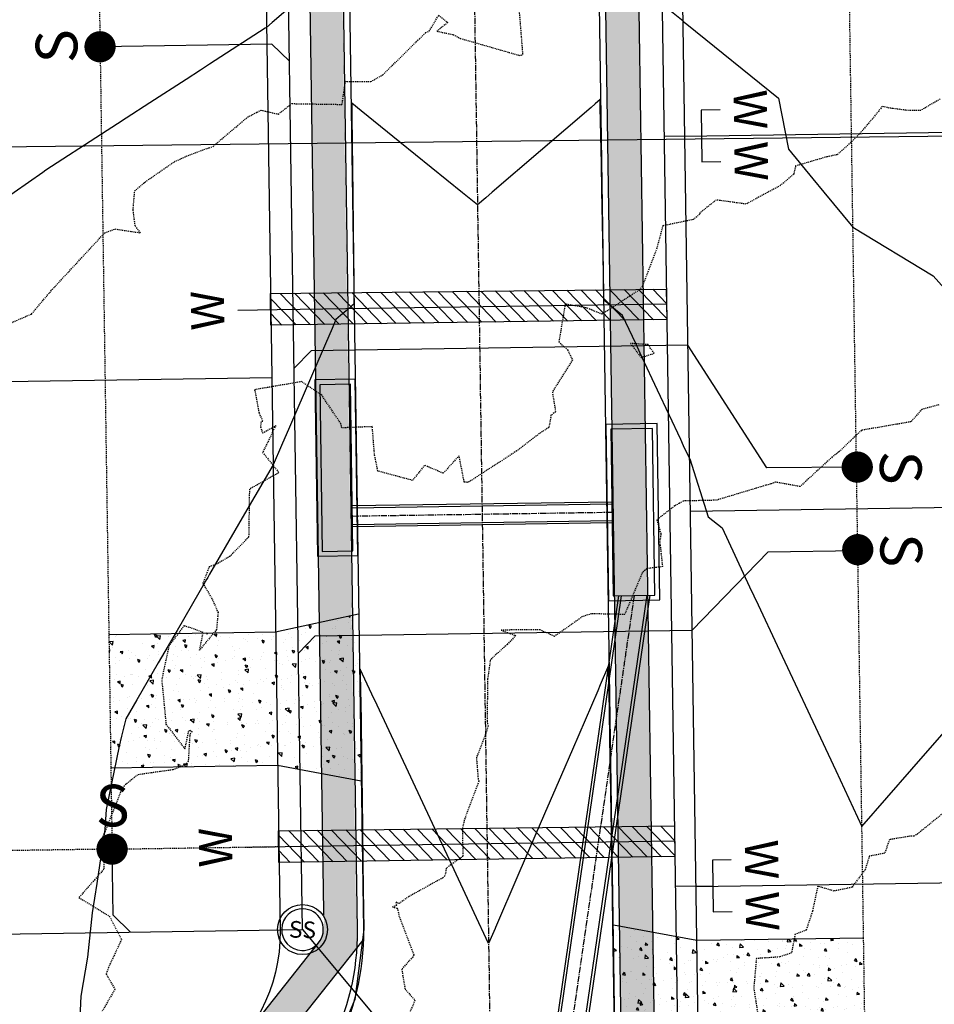
# Model space of a CAD drawing. Units: feet. Extents: x 2153007 to 2154956, y 13885537 to 13890068.
# Drawn here: x 2153786 to 2153895, y 13888192 to 13888311 of the extents above; entities that cross this region are included whole.
import ezdxf
from ezdxf.enums import TextEntityAlignment as Align

# ---------------------------------------------------------------- set-up
doc = ezdxf.new("R2010")
doc.units = ezdxf.units.FT
doc.header["$MEASUREMENT"] = 0
doc.linetypes.add('CENTER2', pattern=[1.125, 0.75, -0.125, 0.125, -0.125])
doc.linetypes.add('HIDDEN2', pattern=[0.1875, 0.125, -0.0625])
for name, color, linetype in [('CE-TOPO-MINR', 39, 'HIDDEN2'), ('CP-ESMT-SSWR-PH2', 2, 'HIDDEN2'), ('CP-PROP-LOT-PH2', 252, 'Continuous'), ('CP-PROP-ROAD-BOC-PH2', 252, 'Continuous'), ('CP-PROP-ROAD-FOC-PH2', 252, 'Continuous'), ('CP-PUE-ESMT-PH2', 252, 'HIDDEN2'), ('CP-ROAD-CNTR-PH2', 1, 'CENTER2'), ('CP-ROAD-CONC-DRWY-HATCH-PH2', 253, 'Continuous'), ('CP-ROAD-CONC-DVWY-PH2', 2, 'Continuous'), ('CP-ROAD-RWY-PH2', 1, 'Continuous'), ('CP-ROAD-SWLK-HTCH-PH2', 252, 'Continuous'), ('CP-ROAD-SWLK-PH2', 252, 'Continuous'), ('CP-SSWR-MHOL', 2, 'Continuous'), ('CP-SSWR-PIPE-PH2', 4, 'Continuous'), ('CP-SSWR-SRVC-PH2', 3, 'Continuous'), ('CP-SSWR-STRC-PH2', 2, 'Continuous'), ('CP-STRM-INLT-PH2-DR-U', 253, 'Continuous'), ('CP-STRM-PIPE-CTR-PH2-DR-U', 1, 'CENTER2'), ('CP-STRM-PIPE-PH2-DR-U', 253, 'Continuous'), ('CP-TOPO-MAJR', 2, 'Continuous'), ('CP-TOPO-MINR', 1, 'Continuous'), ('CP-WATR-8 PIPE-PH2', 4, 'Continuous'), ('CP-WATR-SLV-PH2', 1, 'Continuous'), ('CP-WATR-SRVC-HTCH-PH2', 252, 'Continuous'), ('CP-WATR-SRVC-PH2', 2, 'Continuous'), ('VE-BNDY-LINE', 252, 'Continuous')]:
    doc.layers.add(name, color=color, linetype=linetype)
doc.styles.add('L60', font='Simplex.shx', dxfattribs={"height": 0.06})
doc.styles.add('L80', font='Simplex.shx', dxfattribs={"height": 0.08})
doc.styles.add('SIMPLEX', font='simplex.shx')
pattern_1 = [(49.99999999999999, (0, 0), (7.172601826007535, -0.6275213498259511), [0.75, -8.25]), (355, (0, 0), (-1.38751333613, 7.521921337000118), [0.6, -6.6]), (100.45144446, (0.59771681, -0.05229344), (5.78508846727112, 6.894399909686294), [0.6374019199999998, -7.011421119999999]), (46.18420000000001, (0, 2), (10.67241330671572, -1.655192807930765), [1.125, -12.375]), (96.63563549, (0.88936745, 1.86206693), (9.346619456742284, 9.741186007745505), [0.95610342, -10.5171376]), (351.1841639899999, (0, 2), (9.346619450547731, 9.741186002699902), [0.9, -9.90000001]), (21, (1, 1.5), (5.969070521184617, -4.026188906653388), [0.75, -8.25]), (326.0000000000001, (1, 1.5), (2.433153319215817, 7.25150045046853), [0.6, -6.6]), (71.45144474, (1.49742254, 1.16448426), (8.402223767299711, 3.225311528063538), [0.6374019000000001, -7.01142112]), (37.50000000000001, (0, 0), (0.1215985531729067, 3.328938538313115), [0, -6.52, 0, -6.7, 0, -6.625]), (7.499999999999999, (0, 0), (2.630695374421486, 3.944117118823602), [0, -3.82, 0, -6.37, 0, -2.525]), (327.5, (-2.23, 0), (5.33822436172409, -0.2255487173437976), [0, -2.5, 0, -7.8, 0, -10.35]), (317.5, (-3.23, 0), (5.831861693423862, 1.001049823323177), [0, -3.25, 0, -5.18, 0, -7.35])]

# ---------------------------------------------------------------- blocks, each defined once
blk = doc.blocks.new('*U186')
blk.add_lwpolyline([(6.122019389949771e-16, 2.066413022577763), (2.067232891988536, -6.657209780708257e-16), (22.69999493132367, 4.747352026220275e-15)])
at = {"const_width": 1.874999999999994, "flags": 128}
blk.add_lwpolyline([(23.56963427522102, -0.3501908917505815, 1), (21.83035558742631, 0.3501908917505868, 1)], format="xyb", close=True, dxfattribs=at)
at = {"style": 'SIMPLEX'}
blk.add_text('S', height=4.999999999999999, rotation=270.0113640776992, dxfattribs=at).set_placement((25.41836582685203, 1.897521879051956))
blk = doc.blocks.new('*U441')
for points in [[(6.768038949368009, 3.099999999999965), (4.499999414201181, 3.099999999999964), (4.499999414201174, -3.10000000000003), (6.768038949368016, -3.100000000000035)], [(4.499999414201174, -3.341579974777275e-14), (0, 1.631557288136269e-31)]]:
    blk.add_lwpolyline(points)
at = {"char_height": 4, "attachment_point": 8, "rotation": 270.00000000000006, "style": 'L80'}
for insert, width in [((7.163879417944425, 3.099999999999989), 199.9999999999999), ((7.163879417944433, -3.100000000000012), 3.999999999999999)]:
    blk.add_mtext('W', dxfattribs=dict(at, insert=insert, width=width))
blk = doc.blocks.new('*U442')
for points in [[(6.768038969729968, 3.099999999999965), (4.49999943456314, 3.099999999999964), (4.499999434563133, -3.10000000000003), (6.768038969729975, -3.100000000000035)], [(4.499999434563133, -3.341579972968769e-14), (0, 1.631557288136269e-31)]]:
    blk.add_lwpolyline(points)
at = {"char_height": 4, "attachment_point": 8, "rotation": 270.00000000000006, "style": 'L80'}
for insert, width in [((7.163879438306385, 3.099999999999989), 199.9999999999999), ((7.163879438306392, -3.100000000000012), 3.999999999999999)]:
    blk.add_mtext('W', dxfattribs=dict(at, insert=insert, width=width))
blk = doc.blocks.new('*U196')
blk.add_circle((0, 0), 3)
at = {"layer": 'CP-SSWR-MHOL', "color": 252}
for start, end in [(30.85967548107891, 210.8596754810788), (210.8596754810788, 30.85967548107891)]:
    blk.add_arc((0, 0), 2.50002, start, end, dxfattribs=at)
at = {"style": 'L60'}
blk.add_text('SS', height=2, rotation=300.8596754810789, dxfattribs=at).set_placement((0, 0), align=Align.MIDDLE_CENTER)
blk = doc.blocks.new('*U477')
at = {"const_width": 1.874999999999994, "flags": 128}
blk.add_lwpolyline([(10.87045921915217, -0.3501908917505863, 1), (9.131180531357462, 0.3501908917505818, 1)], format="xyb", close=True, dxfattribs=at)
blk.add_lwpolyline([(0.0008198694107721671, -2.067232891988535), (2.067232891988536, -4.440892098500626e-16), (10.00081987525482, -5.881466473152967e-16)])
at = {"style": 'SIMPLEX'}
blk.add_text('S', height=4.999999999999999, rotation=270.0113640776992, dxfattribs=at).set_placement((12.71919077078318, 1.897521879051956))
blk = doc.blocks.new('*U255')
blk.add_lwpolyline([(22.5, 3.999999999999994), (17.800000668764, 4.000000000000012)])
at = {"insert": (22.89584046857641, 4.000000000000017), "char_height": 4, "width": 3.999999999999999, "attachment_point": 8, "rotation": 270.00000000000006, "style": 'L80'}
blk.add_mtext('W', dxfattribs=at)

msp = doc.modelspace()

# ---------------------------------------------------------------- hatches: boundary and pattern name
at = {"layer": 'CP-ROAD-CONC-DRWY-HATCH-PH2'}
h = msp.add_hatch(dxfattribs=at)
h.set_pattern_fill('AR-CONC', color=256, scale=0.5, angle=90)
h.set_pattern_definition([(140, (2153898.5123365, 13888200.16237476), (0.3137606749129758, 3.586300913003767), [0.375, -4.125]), (85, (2153898.5123365, 13888200.16237476), (-3.760960668500059, -0.6937566680649998), [0.3, -3.3]), (190.45144446, (2153898.538483219, 13888200.46123317), (-3.447199954843147, 2.89254423363556), [0.3187009599999996, -3.505710559999997]), (136.1842, (2153897.5123365, 13888200.16237476), (0.827596403965383, 5.336206653357862), [0.5624999999999994, -6.187499999999996]), (186.63563549, (2153897.581303036, 13888200.60705849), (-4.870593003872752, 4.673309728371142), [0.47805171, -5.258568799999999]), (81.18416398999999, (2153897.5123365, 13888200.16237476), (-4.870593001349951, 4.673309725273866), [0.45, -4.950000005]), (111, (2153897.7623365, 13888200.66237476), (2.013094453326694, 2.984535260592308), [0.375, -4.125]), (56.00000000000002, (2153897.7623365, 13888200.66237476), (-3.625750225234265, 1.216576659607909), [0.3, -3.3]), (161.45144474, (2153897.930094371, 13888200.91108604), (-1.612655764031769, 4.201111883649856), [0.31870095, -3.50571056]), (127.5, (2153898.5123365, 13888200.16237476), (-1.664469269156557, 0.06079927658645345), [0, -3.26, 0, -3.35, 0, -3.3125]), (97.49999999999993, (2153898.5123365, 13888200.16237476), (-1.972058559411801, 1.315347687210743), [0, -1.91, 0, -3.185, 0, -1.2625]), (57.49999999999998, (2153898.5123365, 13888199.04737476), (0.1127743586718989, 2.669112180862045), [0, -1.249999999999999, 0, -3.899999999999998, 0, -5.174999999999995]), (47.49999999999999, (2153898.5123365, 13888198.54737476), (-0.5005249116615884, 2.915930846711931), [0, -1.625, 0, -2.59, 0, -3.675])])
h.paths.add_polyline_path([(2153796.263502727, 13888236.87489801), (2153796.504906004, 13888220.87688161), (2153816.50130666, 13888221.17693954), (2153826.530188264, 13888219.3272007), (2153826.230116179, 13888239.32494949), (2153816.261248993, 13888237.17513857)])
h = msp.add_hatch(dxfattribs=at)
h.set_pattern_fill('AR-CONC', color=256, scale=0.5, angle=270)
h.set_pattern_definition([(320, (2153784.811410853, 13888221.16523262), (-0.3137606749129762, -3.586300913003767), [0.375, -4.125]), (265, (2153784.811410853, 13888221.16523262), (3.760960668500059, 0.6937566680649994), [0.3, -3.3]), (10.45144445999999, (2153784.785264133, 13888220.86637422), (3.447199954843147, -2.89254423363556), [0.3187009599999996, -3.505710559999997]), (316.1842, (2153785.811410853, 13888221.16523262), (-0.8275964039653837, -5.336206653357862), [0.5625, -6.1875]), (6.635635489999989, (2153785.742444317, 13888220.72054889), (4.870593003872751, -4.673309728371143), [0.47805171, -5.258568799999999]), (261.1841639899999, (2153785.811410853, 13888221.16523262), (4.87059300134995, -4.673309725273866), [0.45, -4.950000005]), (290.9999999999999, (2153785.561410853, 13888220.66523262), (-2.013094453326695, -2.984535260592308), [0.375, -4.125]), (236, (2153785.561410853, 13888220.66523262), (3.625750225234265, -1.216576659607909), [0.2999999999999999, -3.299999999999999]), (341.4514447399999, (2153785.393652982, 13888220.41652135), (1.612655764031768, -4.201111883649856), [0.31870095, -3.50571056]), (307.5, (2153784.811410853, 13888221.16523262), (1.664469269156557, -0.06079927658645365), [0, -3.259999999999997, 0, -3.349999999999997, 0, -3.312499999999997]), (277.5, (2153784.811410853, 13888221.16523262), (1.972058559411801, -1.315347687210743), [0, -1.91, 0, -3.185, 0, -1.2625]), (237.5, (2153784.811410853, 13888222.28023262), (-0.1127743586718993, -2.669112180862045), [0, -1.25, 0, -3.899999999999999, 0, -5.174999999999999]), (227.5, (2153784.811410853, 13888222.78023262), (0.5005249116615881, -2.915930846711931), [0, -1.625, 0, -2.59, 0, -3.675])])
h.paths.add_polyline_path([(2153887.060339133, 13888184.45252394), (2153886.820189761, 13888200.45072159), (2153866.822440693, 13888200.15066785), (2153856.793559088, 13888202.00040668), (2153857.093631175, 13888182.00265789), (2153867.062498362, 13888184.15246881)])
at = {"layer": 'CP-ROAD-SWLK-HTCH-PH2'}
h = msp.add_hatch(dxfattribs=at)
h.set_pattern_fill('AR-CONC', color=256)
h.set_pattern_definition(pattern_1)
edge = h.paths.add_edge_path()
edge.add_line((2153979.704101916, 13889008.69268272), (2153869.818310047, 13889007.53903035))
edge.add_arc((2153870.072888255, 13888983.29036668), 24.24999999624741, 90.60150617699453, 180.8596754679637)
edge.add_line((2153845.825617849, 13888982.92652928), (2153858.108225514, 13888164.37488517))
edge.add_line((2153858.108225514, 13888164.37488517), (2153862.187042618, 13888153.49914209))
edge.add_line((2153862.187042618, 13888153.49914209), (2153858.238386045, 13888155.70057755))
edge.add_line((2153858.238386045, 13888155.70057755), (2153858.325009396, 13888149.92772473))
edge.add_line((2153858.325009396, 13888149.92772473), (2153859.752137885, 13888149.13200037))
edge.add_line((2153859.752137885, 13888149.13200037), (2153859.249628506, 13888148.23072089))
edge.add_line((2153859.249628506, 13888148.23072089), (2153870.771169763, 13888128.61555153))
edge.add_line((2153870.771169763, 13888128.61555153), (2153993.940310784, 13888059.94690178))
edge.add_line((2153993.940310784, 13888059.94690178), (2153993.836362775, 13888066.87432516))
edge.add_line((2153993.836362775, 13888066.87432516), (2153878.516617853, 13888131.16681846))
edge.add_line((2153878.516617853, 13888131.16681846), (2153875.795857969, 13888130.39385944))
edge.add_line((2153875.795857969, 13888130.39385944), (2153873.669194544, 13888131.5795063))
edge.add_line((2153873.669194544, 13888131.5795063), (2153864.44558881, 13888147.28249122))
edge.add_line((2153864.44558881, 13888147.28249122), (2153867.056612219, 13888151.96551191))
edge.add_line((2153867.056612219, 13888151.96551191), (2153862.097312161, 13888165.13219443))
edge.add_line((2153862.097312161, 13888165.13219443), (2153849.855175255, 13888980.98674851))
edge.add_arc((2153870.102895904, 13888981.2905715), 20.24999999773751, 90.6015061759274, 180.8596754690633, ccw=False)
edge.add_line((2153869.890309979, 13889001.5394556), (2153979.794114384, 13889002.6939683))
edge.add_line((2153979.794114384, 13889002.6939683), (2153979.704101916, 13889008.69268272))
h = msp.add_hatch(dxfattribs=at)
h.set_pattern_fill('AR-CONC', color=256)
h.set_pattern_definition(pattern_1)
edge = h.paths.add_edge_path()
edge.add_line((2153789.82190646, 13889006.69917617), (2153569.831796594, 13889004.38957722))
edge.add_arc((2153570.086374805, 13888980.14091354), 24.25000000187415, 90.60150618565723, 180.8596754633487)
edge.add_line((2153545.839104393, 13888979.77707614), (2153547.139275529, 13888893.12957833))
edge.add_line((2153547.139275529, 13888893.12957833), (2153551.439995755, 13888606.51604254))
edge.add_line((2153551.439995755, 13888606.51604254), (2153557.206254482, 13888222.23440706))
edge.add_arc((2153581.453524888, 13888222.59824447), 24.24999999510715, 180.8596754547955, 270.8596754239927)
edge.add_line((2153581.817362277, 13888198.35097406), (2153655.458625584, 13888199.45598272))
edge.add_arc((2153660.227014629, 13887878.24842011), 321.2429544943598, 66.87482105455013, 90.85050457059799, ccw=False)
edge.add_line((2153786.392389975, 13888173.67917997), (2153805.374012143, 13888177.90838622))
edge.add_line((2153805.374012143, 13888177.90838622), (2153802.846429511, 13888172.39576733))
edge.add_arc((2153796.801600968, 13888201.01433731), 29.24999999608605, 281.9267382899018, 311.5717481250176)
edge.add_line((2153816.21065496, 13888179.13167013), (2153811.947038068, 13888181.50870071))
edge.add_line((2153811.947038068, 13888181.50870071), (2153825.99459413, 13888199.1890565))
edge.add_line((2153825.99459413, 13888199.1890565), (2153814.32375508, 13888982.8143499))
edge.add_arc((2153790.076484666, 13888982.45051249), 24.2500000040655, 0.859675472083437, 90.60150617350925)
edge.add_line((2153789.82190646, 13889006.69917617), (2153789.893906254, 13889000.69960155))
edge.add_arc((2153790.106492185, 13888980.45071745), 20.24999999668597, 0.8596754638332982, 90.60150619047499, ccw=False)
edge.add_line((2153810.354212834, 13888980.75454044), (2153822.015975785, 13888203.57794216))
edge.add_arc((2153815.442275933, 13888202.70314782), 6.63165099162772, -24.953590371931, 7.580093429746114, ccw=False)
edge.add_line((2153821.45486105, 13888199.90536029), (2153808.406502966, 13888183.48260231))
edge.add_line((2153808.406502966, 13888183.48260231), (2153807.896925462, 13888182.56858662))
edge.add_line((2153807.896925462, 13888182.56858662), (2153790.598957713, 13888178.71450751))
edge.add_line((2153790.598957713, 13888178.71450751), (2153786.97742844, 13888179.92484085))
edge.add_arc((2153660.271031762, 13887878.7420865), 326.7499999674246, 67.18370178591732, 90.85967547697715)
edge.add_line((2153655.368603956, 13888205.45530736), (2153581.727340644, 13888204.3502987))
edge.add_arc((2153581.423517683, 13888224.59801935), 20.24999999915979, 180.8596754637344, 270.8596753859879, ccw=False)
edge.add_line((2153561.175797032, 13888224.29419636), (2153549.868661788, 13888977.83729538))
edge.add_arc((2153570.116382442, 13888978.14111836), 20.25000000233771, 90.60150622192862, 180.8596754583264, ccw=False)
edge.add_line((2153569.9037965, 13888998.39000246), (2153789.893906242, 13889000.69960155))
edge.add_line((2153789.893906242, 13889000.69960155), (2153789.82190646, 13889006.69917617))
at = {"layer": 'CP-WATR-SRVC-HTCH-PH2'}
h = msp.add_hatch(dxfattribs=at)
h.set_pattern_fill('ANSI31', color=256, scale=9.999999999999998, angle=89.02155528175248)
h.set_pattern_definition([(134.0215552817525, (16004061.3199382, 11496852.61246911), (-0.8988480144631881, -0.8686611807232925), [])])
h.paths.add_polyline_path([(2153815.709235881, 13888273.96303003), (2153815.65195451, 13888277.78044093), (2153863.14941588, 13888278.30598046), (2153863.204361228, 13888274.64424952)])
h = msp.add_hatch(dxfattribs=at)
h.set_pattern_fill('ANSI31', color=256, scale=9.999999999999998, angle=89.02155528175248)
h.set_pattern_definition([(134.0215552817525, (16004062.27547256, 11496788.20012371), (-0.8988480144631881, -0.8686611807232925), [])])
h.paths.add_polyline_path([(2153816.676369046, 13888209.51023108), (2153816.619090621, 13888213.32744564), (2153864.115940203, 13888213.89375667), (2153864.170884901, 13888210.23206903)])

# ---------------------------------------------------------------- linework, layer by layer
at = {"layer": 'CE-TOPO-MINR', "color": 39, "linetype": 'HIDDEN2', "lineweight": -3}
for points, elevation in [([(2153781.48561885, 13888272.92191204), (2153786.97955266, 13888275.3155007), (2153789.4519729, 13888278.2359971), (2153795.775547725, 13888285.0671582), (2153796.983253, 13888285.5172347), (2153800.05977592, 13888285.05315582), (2153799.4236678, 13888285.89444167), (2153799.17162496, 13888287.79362162), (2153799.361892594, 13888290.08212825), (2153800.600183563, 13888291.1481918), (2153804.11946595, 13888293.58610618), (2153805.772246875, 13888294.34123453), (2153808.754003688, 13888295.4289194), (2153812.912883654, 13888298.93720802), (2153814.054336409, 13888299.5296164), (2153814.537005861, 13888299.77196528), (2153816.581366722, 13888299.29870759), (2153818.2268638, 13888300.55674751), (2153824.2478872, 13888300.4597745), (2153824.644204563, 13888303.2302454), (2153827.6984737, 13888303.20553532), (2153829.117633835, 13888304.00280915), (2153833.521202526, 13888308.33633068), (2153834.268720887, 13888309.08645818), (2153834.7107767, 13888309.2534914), (2153835.832583536, 13888311.15522878), (2153836.92204144, 13888310.27744322), (2153835.5964828, 13888309.2412671), (2153837.570776706, 13888308.83744846), (2153838.4202961, 13888308.38566713), (2153845.550919865, 13888306.33312574), (2153845.724641076, 13888306.37905647), (2153845.940258487, 13888306.45842568), (2153845.940539841, 13888306.55563821), (2153845.540343512, 13888311.55584656)], 1239), ([(2153896.0167525, 13888301.1132189), (2153893.664301369, 13888299.73734402), (2153892.31745706, 13888299.71164734), (2153889.9023799, 13888300.0263675), (2153889.05007817, 13888300.21679202), (2153887.8953721, 13888298.7494838), (2153886.297524754, 13888296.88734911), (2153885.28326145, 13888295.8789959), (2153883.660271303, 13888294.42932093), (2153882.41377372, 13888294.17670656), (2153878.659862936, 13888293.07215518), (2153878.432979453, 13888292.08805743), (2153876.867806675, 13888290.75446634), (2153872.7172367, 13888288.5021865), (2153869.14051765, 13888288.99282545), (2153867.181655288, 13888287.43873777), (2153867.153304881, 13888287.27440837), (2153866.38904998, 13888286.64942714), (2153862.7244271, 13888285.89229845), (2153862.000667718, 13888283.20229577), (2153860.27901145, 13888278.64356638), (2153859.888111675, 13888278.19432335), (2153855.464443113, 13888275.30174836), (2153853.500478343, 13888276.06991464), (2153851.016722843, 13888276.505703), (2153850.258975, 13888271.9682651), (2153851.3069309, 13888271.0192149), (2153851.884402791, 13888269.79274381), (2153849.47756013, 13888265.97929843), (2153849.854871226, 13888263.59614033), (2153849.313397612, 13888263.1651855), (2153849.049483707, 13888261.68556496), (2153848.09805215, 13888261.1097528), (2153845.202529965, 13888258.88811392), (2153839.37545845, 13888255.11456712), (2153839.192192006, 13888255.13618845), (2153838.902878125, 13888255.15957478), (2153838.2802723, 13888258.3092768), (2153836.389951, 13888256.21725455), (2153834.1495702, 13888257.15641418), (2153832.69332268, 13888255.3521075), (2153828.531858595, 13888256.47851517), (2153828.135444524, 13888258.46953392), (2153827.868919337, 13888261.80195379), (2153824.9857904, 13888261.6842949), (2153824.2167708, 13888261.6598463), (2153824.0978617, 13888262.16183639), (2153821.7974707, 13888265.5838466), (2153819.390907808, 13888267.20027519), (2153813.7561039, 13888266.2339571), (2153814.286193999, 13888263.41597812), (2153814.734546069, 13888262.42779292), (2153814.5340139, 13888262.39830515), (2153814.4384421, 13888261.7643085), (2153814.7095993, 13888261.0430748), (2153816.286534, 13888261.9232244), (2153814.7162671, 13888258.70904172), (2153816.6766003, 13888256.2889334), (2153813.1259968, 13888254.2919273), (2153813.0359815, 13888248.55595235), (2153810.814403896, 13888246.25696159), (2153809.261768565, 13888245.35397954), (2153808.285174, 13888244.9903463), (2153807.544459865, 13888242.96764956), (2153808.587952736, 13888241.27244164), (2153809.359902127, 13888239.50759621), (2153809.18402243, 13888237.4590662), (2153807.15098122, 13888234.998648), (2153807.5817211, 13888237.1223423), (2153805.3046674, 13888237.9291461), (2153803.482929186, 13888235.53159573), (2153802.7653469, 13888232.2459579), (2153802.617544, 13888231.3335806), (2153803.117629, 13888226.1038028), (2153805.3946827, 13888223.1399657), (2153805.8436479, 13888225.2714391), (2153805.981252988, 13888225.38171928), (2153806.234370877, 13888225.221077), (2153805.979327527, 13888224.85146873), (2153805.789035443, 13888221.66781071), (2153805.512349759, 13888221.26101888), (2153803.930797518, 13888220.63075133), (2153799.70971642, 13888220.03543802), (2153798.10144306, 13888218.70987938), (2153797.839648562, 13888218.2458005), (2153797.676098036, 13888217.95272038), (2153795.54800905, 13888212.60900908), (2153795.634562223, 13888211.33924197), (2153795.657733582, 13888208.71653374), (2153794.575920746, 13888207.46242918), (2153792.676157282, 13888205.31087466), (2153796.344013913, 13888203.0501742), (2153797.78605612, 13888200.27141204), (2153796.204720672, 13888196.90057243), (2153795.935767266, 13888196.15820009), (2153796.98525334, 13888194.29973036), (2153794.987728633, 13888190.85410767)], 1238), ([(2153895.8545027, 13888264.4192042), (2153893.818943039, 13888263.87894143), (2153892.503334808, 13888262.38638005), (2153886.5684799, 13888261.3631292), (2153883.632596269, 13888258.57650171), (2153883.055382775, 13888258.16383541), (2153879.204728275, 13888254.61948298), (2153876.2545046, 13888255.1387379), (2153875.689571977, 13888254.92732942), (2153875.084949085, 13888254.76463923), (2153869.500842053, 13888253.08224801), (2153869.295544, 13888252.97640958), (2153865.183080294, 13888252.87933426), (2153864.6747586, 13888252.58788766), (2153864.163092684, 13888252.29632495), (2153862.010139025, 13888250.61505234), (2153862.500222325, 13888248.92309809), (2153862.3643659, 13888248.0208614), (2153862.68942115, 13888245.00659906), (2153860.7874312, 13888244.7625298), (2153860.599329053, 13888244.59817438), (2153860.268715583, 13888244.27728392), (2153858.15234563, 13888239.2693739), (2153854.13141098, 13888239.35116558), (2153853.094492417, 13888239.01230893), (2153849.730090779, 13888236.6391396), (2153847.9719196, 13888237.42626993), (2153843.3311308, 13888237.399056), (2153845.07942796, 13888236.7389438), (2153844.048644061, 13888235.67006647), (2153842.040142138, 13888233.84922186), (2153841.7108554, 13888231.5380598), (2153841.637766054, 13888226.44334769), (2153841.7586413, 13888225.8926558), (2153841.46481358, 13888224.89826456), (2153840.36462658, 13888222.10195594), (2153840.56266024, 13888219.60403136), (2153840.647448845, 13888219.25435902), (2153838.914016382, 13888214.60290859), (2153838.6736725, 13888213.5450015), (2153838.743940854, 13888210.26085355), (2153836.749297793, 13888208.84491691), (2153836.59198534, 13888207.89604134), (2153836.314438165, 13888207.66850266), (2153832.2592489, 13888205.42862195), (2153831.0512658, 13888204.5768105), (2153830.711713137, 13888204.75441645), (2153830.77399645, 13888204.33843665), (2153830.2789123, 13888204.1734086), (2153830.875442264, 13888204.04552972), (2153831.06737965, 13888203.1699047), (2153832.877535809, 13888198.35014609), (2153831.4024366, 13888196.7054726), (2153831.797741886, 13888194.3317358), (2153832.981871725, 13888192.98775736), (2153831.866057069, 13888190.27167071)], 1237), ([(2153897.553472031, 13888216.39798643), (2153893.3062918, 13888212.95073383), (2153892.845336257, 13888212.68222327), (2153892.570928714, 13888212.68771293), (2153889.93405195, 13888212.25978305), (2153889.343237243, 13888210.61736103), (2153887.5086397, 13888210.26944475), (2153886.998553, 13888208.6341668), (2153885.416979831, 13888206.5338098), (2153883.280421025, 13888206.08748394), (2153881.3231439, 13888206.6660545), (2153880.68247945, 13888203.6633219), (2153879.931967269, 13888201.39832153), (2153878.6004589, 13888200.9117431), (2153878.170082718, 13888198.67853524), (2153876.7557009, 13888198.1779451), (2153873.9596701, 13888197.9890241), (2153873.640568243, 13888194.4117494), (2153874.27138975, 13888190.4210711)], 1236)]:
    msp.add_lwpolyline(points, dxfattribs=dict(at, elevation=elevation))
at = {"layer": 'CE-TOPO-MINR', "color": 39, "linetype": 'HIDDEN2', "lineweight": -3, "elevation": 1238}
msp.add_lwpolyline([(2153860.1306529, 13888270.0946133), (2153861.69025132, 13888270.59936576), (2153860.956031286, 13888271.64106663), (2153858.8559918, 13888271.7782328), (2153860.1306529, 13888270.0946133)], close=True, dxfattribs=at)
at = {"layer": 'CP-ESMT-SSWR-PH2'}
msp.add_lwpolyline([(2153796.649979568, 13888211.11886445), (2153816.64772836, 13888211.41893654)], dxfattribs=at)
at = {"layer": 'CP-PROP-LOT-PH2'}
for points in [[(2153865.374550806, 13888296.64258539), (2153990.360480759, 13888298.51803584)], [(2153690.817451152, 13888265.8134456), (2153815.803381101, 13888267.68889616)], [(2153866.049712998, 13888251.64765061), (2153991.034665908, 13888253.52308648)], [(2153866.724875189, 13888206.65271583), (2153991.709828099, 13888208.5281517)]]:
    msp.add_lwpolyline(points, dxfattribs=at)
at = {"layer": 'CP-PROP-ROAD-BOC-PH2'}
msp.add_lwpolyline([(2153993.940310784, 13888059.94690178), (2153870.771169764, 13888128.61555153, -0.2679491925488509), (2153858.332442115, 13888149.43238498), (2153845.825617849, 13888982.92652928, -0.415533927763207), (2153869.818310049, 13889007.53903035), (2153979.761267917, 13889008.69328288)], format="xyb", dxfattribs=at)
msp.add_lwpolyline([(2153785.391546248, 13888174.08158492, 0.104308504183895), (2153655.458625584, 13888199.45598272), (2153581.817362277, 13888198.35097406, -0.4142135621699575), (2153557.206254482, 13888222.23440706), (2153545.839104393, 13888979.77707614, -0.4155339277464969), (2153569.831796593, 13889004.38957722), (2153789.82190646, 13889006.69917617, -0.4128944285799578), (2153814.32375508, 13888982.8143499), (2153826.048308572, 13888201.45319274, -0.541936994801441)], format="xyb", close=True, dxfattribs=at)
at = {"layer": 'CP-PROP-ROAD-FOC-PH2'}
msp.add_lwpolyline([(2153993.953304285, 13888059.08097386), (2153870.405957102, 13888127.96047924, -0.2679491925476944), (2153857.582526535, 13888149.42113227), (2153845.075702269, 13888982.91527657, -0.4155339277560259), (2153869.810436496, 13889008.28898902), (2153979.692849099, 13889009.44260591)], format="xyb", dxfattribs=at)
msp.add_lwpolyline([(2153785.098980742, 13888173.39100152, 0.1043085041842082), (2153655.469878287, 13888198.70606714), (2153581.828614979, 13888197.60105848, -0.4142135621890423), (2153556.456338902, 13888222.22315436), (2153545.089188813, 13888979.76582343, -0.4155339277344146), (2153569.823923039, 13889005.13953589), (2153789.814032908, 13889007.44913484, -0.412894428576882), (2153815.07367066, 13888982.82560261), (2153826.798224152, 13888201.46444544, -0.5419369948013657)], format="xyb", close=True, dxfattribs=at)
at = {"layer": 'CP-PUE-ESMT-PH2'}
msp.add_lwpolyline([(2153993.521458515, 13888087.94452938), (2153887.622461398, 13888146.984814), (2153875.072663483, 13888983.34285757), (2153980.067943132, 13888984.44516616)], dxfattribs=at)
msp.add_lwpolyline([(2153754.960680001, 13888210.49330426, 0.07339011779902146), (2153655.094788174, 13888223.70325313), (2153586.45296209, 13888222.67326249), (2153575.086150027, 13888980.19340443), (2153785.076709446, 13888982.39802161), (2153796.649979568, 13888211.11886444), (2153754.960679999, 13888210.49330426)], format="xyb", dxfattribs=at)
at = {"layer": 'CP-ROAD-CNTR-PH2'}
msp.add_lwpolyline([(2153816.190535965, 13889908.1539408), (2153868.062905884, 13886451.21589998, 0.2457717992200005), (2153945.416812673, 13886308.60349521), (2154088.510501794, 13886212.4184912)], format="xyb", dxfattribs=at)
at = {"layer": 'CP-ROAD-CONC-DVWY-PH2'}
for points in [[(2153796.2635002, 13888236.87506648), (2153816.261248993, 13888237.17513857), (2153826.23011618, 13888239.32494949)], [(2153796.503557868, 13888220.87686745), (2153816.50130666, 13888221.17693954), (2153826.530188264, 13888219.3272007)], [(2153886.820281464, 13888200.45072297), (2153866.822532672, 13888200.15065088), (2153856.793651067, 13888202.00038972)]]:
    msp.add_lwpolyline(points, dxfattribs=at)
at = {"layer": 'CP-ROAD-RWY-PH2'}
msp.add_lwpolyline([(2153993.780057391, 13888070.62667961), (2153875.275458886, 13888136.69477671, -0.2679491925747634), (2153867.581400545, 13888149.57116854), (2153855.074576417, 13888983.06531261, -0.4155339277464629), (2153869.915416954, 13888998.28954009), (2153979.842886664, 13888999.44363001)], format="xyb", dxfattribs=at)
msp.add_lwpolyline([(2153788.999854149, 13888182.59878012, 0.1043122807643071), (2153655.319842242, 13888208.70494153), (2153581.67857895, 13888207.59993288, -0.4142135621890422), (2153566.455213299, 13888222.3731904), (2153555.088063209, 13888979.91585948, -0.4155339277473933), (2153569.928903745, 13888995.14008695), (2153789.919013612, 13888997.4496859, -0.412894428593034), (2153805.074796264, 13888982.67556656), (2153816.799349756, 13888201.3144094, -0.5419369947834675)], format="xyb", close=True, dxfattribs=at)
at = {"layer": 'CP-ROAD-SWLK-PH2'}
for p, q in [((2153808.406502968, 13888183.48260231), (2153821.45486105, 13888199.90536029)), ((2153811.947038067, 13888181.50870071), (2153826.79028764, 13888200.19052212))]:
    msp.add_line(p, q, dxfattribs=at)
for points in [[(2153862.097312161, 13888165.13219443), (2153849.855175255, 13888980.98674851, -0.4155339277441739), (2153869.890309979, 13889001.5394556), (2153979.794114385, 13889002.6939683)], [(2153866.554102841, 13888151.06423243), (2153867.056612219, 13888151.96551191), (2153862.097312161, 13888165.13219443), (2153849.855175255, 13888980.98674851, -0.4155339277441739), (2153869.890309979, 13889001.5394556), (2153979.794114385, 13889002.6939683)], [(2153807.896925462, 13888182.56858662), (2153790.082789766, 13888178.59950256, 0.1062867683015129), (2153655.368603956, 13888205.45530736), (2153581.727340644, 13888204.3502987, -0.4142135619505805), (2153561.175797032, 13888224.29419636), (2153549.868661788, 13888977.83729538, -0.415533927750844), (2153569.903796512, 13888998.39000246), (2153789.893906254, 13889000.69960155, -0.4128944285494597), (2153810.354212834, 13888980.75454044), (2153822.015975785, 13888203.57794216, -0.003751059541696887), (2153822.018817935, 13888203.19910114)]]:
    msp.add_lwpolyline(points, format="xyb", dxfattribs=at)
at = {"layer": 'CP-SSWR-PIPE-PH2'}
for points in [[(2153819.497460493, 13888201.46057187), (2153807.774492351, 13888982.71607629), (2153806.424154141, 13889072.70685953), (2153799.057851309, 13889563.62048562), (2153793.421761611, 13889658.39124709)], [(2153519.235764887, 13888216.65012376), (2153723.011483645, 13888200.01277146), (2153819.497460493, 13888201.46057187)], [(2153819.497460493, 13888201.46057187), (2153875.89097209, 13888133.88621527)]]:
    msp.add_lwpolyline(points, dxfattribs=at)
at = {"layer": 'CP-SSWR-SRVC-PH2'}
for points in [[(2153885.972444123, 13888256.9471599), (2153875.227480413, 13888256.88061658), (2153865.750822285, 13888271.58153335), (2153820.522327158, 13888270.90286651), (2153818.487162675, 13888268.80486266)], [(2153818.999933477, 13888234.61733668), (2153821.035097959, 13888236.71534053), (2153866.263593087, 13888237.39400737), (2153875.37893696, 13888246.78707539), (2153886.12248017, 13888246.94828541)]]:
    msp.add_lwpolyline(points, dxfattribs=at)
at = {"layer": 'CP-SSWR-SRVC-PH2', "const_width": 1.874999999999994, "flags": 128}
for points in [[(2153886.93451537, 13888256.61059665, 1), (2153885.184924204, 13888257.28480415, 1)], [(2153886.995855249, 13888246.70584836, 1), (2153885.246264084, 13888247.38005586, 1)]]:
    msp.add_lwpolyline(points, format="xyb", close=True, dxfattribs=at)
at = {"layer": 'CP-STRM-INLT-PH2-DR-U'}
for points in [[(2153826.125090918, 13888246.32416157), (2153825.807614647, 13888267.48177979), (2153820.978158314, 13888267.40931238), (2153821.295634585, 13888246.25169416)], [(2153825.536454112, 13888246.89539419), (2153825.236382023, 13888266.89314299), (2153821.566795119, 13888266.83807976), (2153821.866867209, 13888246.84033096)], [(2153855.892100825, 13888262.07642368), (2153856.209577092, 13888240.91880546), (2153862.368883721, 13888241.01122766), (2153862.051407452, 13888262.16884588)], [(2153856.48073763, 13888261.50519106), (2153856.780809717, 13888241.50744227), (2153861.780246915, 13888241.58246029), (2153861.480174828, 13888261.58020908)]]:
    msp.add_lwpolyline(points, close=True, dxfattribs=at)
at = {"layer": 'CP-STRM-PIPE-CTR-PH2-DR-U'}
for points in [[(2153856.630773673, 13888251.50631666), (2153825.474281054, 13888251.03880435)], [(2153859.280528316, 13888241.54495127), (2153842.682442698, 13888127.41838295), (2153841.221522726, 13888124.79813242)]]:
    msp.add_lwpolyline(points, dxfattribs=at)
at = {"layer": 'CP-STRM-PIPE-PH2-DR-U'}
for points in [[(2153856.612019168, 13888252.75617596), (2153825.455526548, 13888252.28866365)], [(2153856.615770069, 13888252.5062041), (2153825.459277449, 13888252.03869179)], [(2153856.645777278, 13888250.50642922), (2153825.489284658, 13888250.03891691)], [(2153856.649528179, 13888250.25645736), (2153825.493035559, 13888249.78894505)], [(2153857.405806015, 13888241.51682052), (2153840.999711886, 13888128.35658905)], [(2153857.746636726, 13888241.52193478), (2153841.30563791, 13888128.18602008)], [(2153860.814419905, 13888241.56796777), (2153844.059247485, 13888126.65074581)], [(2153861.155250616, 13888241.57308203), (2153844.365173509, 13888126.48017684)]]:
    msp.add_lwpolyline(points, dxfattribs=at)
at = {"layer": 'CP-TOPO-MAJR', "color": 2, "linetype": 'Continuous', "lineweight": -3, "elevation": 1240}
for points in [[(2153824.306431351, 13888317.53737546), (2153815.860522405, 13888310.28165616), (2153815.173125319, 13888309.69112644)], [(2153865.167497299, 13888310.44130666), (2153859.970456199, 13888314.64166807)], [(2153815.173125319, 13888309.69112644), (2153815.033492416, 13888309.6009146), (2153808.356040522, 13888305.28685145), (2153807.247706259, 13888304.57079627), (2153805.532188857, 13888303.46246201), (2153801.172608691, 13888300.64589384), (2153798.356040522, 13888298.82621119), (2153797.296441348, 13888298.14164241), (2153795.362510589, 13888296.89219988), (2153788.693129901, 13888292.57966529), (2153788.356040522, 13888292.31116241), (2153783.140746956, 13888288.67775558)], [(2153865.167497299, 13888310.44130666), (2153865.298455654, 13888310.33560643), (2153865.603128738, 13888310.08969607), (2153876.599650376, 13888301.21408915), (2153877.810987772, 13888295.10242058), (2153880.739828943, 13888291.549196), (2153882.059038744, 13888289.94875118), (2153885.540451407, 13888285.72494224), (2153895.177422177, 13888279.90086644), (2153908.966860993, 13888264.45176319), (2153913.369297488, 13888257.35825772), (2153916.838591623, 13888255.63525708), (2153927.023380855, 13888256.61833293), (2153938.613471075, 13888257.73705395), (2153951.875815704, 13888266.30149623), (2153960.752766276, 13888272.03397666), (2153972.00043922, 13888286.15306978), (2153973.211013892, 13888286.32547669), (2153980.62618527, 13888287.6328069), (2153984.966240256, 13888288.32583617), (2153990.514762083, 13888289.29181041)]]:
    msp.add_lwpolyline(points, dxfattribs=at)
at = {"layer": 'CP-TOPO-MINR', "color": 1, "linetype": 'Continuous', "lineweight": -3}
for points, elevation in [([(2153865.955041242, 13888257.95689883), (2153865.230052364, 13888259.50546933), (2153864.877355071, 13888260.25882795), (2153862.102187048, 13888266.18656483), (2153860.227825548, 13888270.19018612), (2153859.478448267, 13888271.79085005), (2153857.903060786, 13888275.15586521), (2153856.428035885, 13888276.34801235), (2153856.217318042, 13888276.51831908), (2153855.668743053, 13888276.96168929), (2153855.618604927, 13888279.57867427), (2153855.608195628, 13888280.12199295), (2153855.490607913, 13888286.25954361), (2153855.416641765, 13888290.12024436), (2153855.355255673, 13888293.32432272), (2153855.225087903, 13888300.11849577), (2153855.219903433, 13888300.38910183), (2153855.2074175, 13888301.04081144), (2153854.601997107, 13888300.52070633), (2153854.114410213, 13888300.10182972), (2153848.039010596, 13888294.88256978), (2153842.265796982, 13888289.92291207), (2153841.476024086, 13888289.24443324), (2153840.495389406, 13888288.40198869), (2153838.680145368, 13888289.86910832), (2153831.168790727, 13888295.93994816), (2153826.531460048, 13888299.68793946), (2153825.4107718, 13888300.59370402), (2153825.420782357, 13888299.67127342), (2153825.427890445, 13888299.0162931), (2153825.529300584, 13888289.67177603), (2153825.613463035, 13888281.91656089), (2153825.637818812, 13888279.67227865), (2153825.672119865, 13888276.51158116), (2153825.429994291, 13888276.3035757), (2153824.931581538, 13888275.87539881), (2153824.058993044, 13888275.12577467), (2153823.492989697, 13888274.63953199), (2153823.040344033, 13888273.59192821), (2153821.318260981, 13888269.60633668), (2153817.923878132, 13888261.75037208), (2153816.968803547, 13888259.53994607), (2153815.960669262, 13888257.20671861)], 1239), ([(2153865.955041242, 13888257.95689883), (2153868.161041668, 13888250.97648945), (2153869.846441252, 13888249.6489834), (2153873.148498134, 13888242.59928168), (2153874.176280359, 13888240.40502568), (2153876.461635112, 13888235.52592459), (2153882.562622622, 13888222.50066679), (2153883.475188111, 13888220.5523919), (2153886.618437846, 13888213.83097646), (2153892.60026115, 13888220.69272503), (2153905.714995625, 13888235.71184972), (2153908.878505616, 13888239.33473291), (2153913.842655493, 13888245.01972684), (2153915.917065633, 13888247.39536202), (2153950.501348102, 13888250.73357275), (2153961.058057647, 13888251.7525478), (2153982.974191651, 13888255.78868548), (2153984.561476381, 13888257.06681359), (2153990.91099304, 13888262.75762035)], 1239), ([(2153815.960669262, 13888257.20671861), (2153812.5498335, 13888251.32368398), (2153808.356040522, 13888244.09019898), (2153808.125662046, 13888243.69284049), (2153807.99209439, 13888243.46246201), (2153804.455677833, 13888237.3628247), (2153802.194345481, 13888233.46246201), (2153799.618445117, 13888229.0195301), (2153798.309080346, 13888226.7611281), (2153797.759673631, 13888224.66229775), (2153797.491402189, 13888223.46246201), (2153795.936236857, 13888215.88226568), (2153795.776481837, 13888213.46246201), (2153794.807312656, 13888207.01118988), (2153794.261147359, 13888203.46246201), (2153793.68331943, 13888198.1351831), (2153792.8926736, 13888193.46246201), (2153792.705428279, 13888189.11307425), (2153791.195355971, 13888183.46246201), (2153791.104671929, 13888182.34646224), (2153790.695250146, 13888182.12120506)], 1239), ([(2153856.989418221, 13888187.0619658), (2153856.743484172, 13888201.91378286), (2153856.684818209, 13888205.4558202), (2153856.607415625, 13888210.12910642), (2153856.556063267, 13888213.22957487), (2153856.441810399, 13888220.1277472), (2153856.412770123, 13888221.88109339), (2153856.276205173, 13888230.12638797), (2153856.269476978, 13888230.5326119), (2153856.226267014, 13888233.14147225), (2153855.218922295, 13888230.81007217), (2153854.914690668, 13888230.10595805), (2153851.878359626, 13888223.07866907), (2153850.565233234, 13888220.03956743), (2153848.537796958, 13888215.34726597), (2153846.2157758, 13888209.97317682), (2153845.342780347, 13888207.95271487), (2153842.642070037, 13888201.702187), (2153842.602406399, 13888201.61038942), (2153841.824730178, 13888199.81053444), (2153840.993401535, 13888201.58624583), (2153840.951001476, 13888201.67681202), (2153840.662628922, 13888202.29277351), (2153837.130743271, 13888209.83685324), (2153835.099691243, 13888214.17516426), (2153832.481213748, 13888219.76821141), (2153828.43834606, 13888228.40374472), (2153827.831684224, 13888229.69956959), (2153826.429621313, 13888232.69436484), (2153826.470169717, 13888229.67913966), (2153826.477647907, 13888229.12305305), (2153826.604636581, 13888219.68003165), (2153826.636913987, 13888217.27984725), (2153826.739103444, 13888209.68092363), (2153826.78450664, 13888206.30469066), (2153826.84958734, 13888201.46521616), (2153826.22922875, 13888196.52128856), (2153825.794310672, 13888193.05986402), (2153823.322172633, 13888187.33172792)], 1238)]:
    msp.add_lwpolyline(points, dxfattribs=dict(at, elevation=elevation))
at = {"layer": 'CP-WATR-8 PIPE-PH2'}
msp.add_lwpolyline([(2153852.603034894, 13888981.1500128), (2153864.807295463, 13888167.81966556)], dxfattribs=at)
at = {"layer": 'CP-WATR-SLV-PH2'}
for points in [[(2153815.709235881, 13888273.96303003), (2153815.65195451, 13888277.78044093), (2153863.14941588, 13888278.30598046), (2153863.204361228, 13888274.64424952)], [(2153816.676369046, 13888209.51023108), (2153816.619090621, 13888213.32744564), (2153864.115940203, 13888213.89375667), (2153864.170884901, 13888210.23206903)]]:
    msp.add_lwpolyline(points, close=True, dxfattribs=at)
at = {"layer": 'CP-WATR-SRVC-PH2'}
for points in [[(2153816.454766333, 13888275.84272455), (2153863.175883173, 13888276.54211672)], [(2153817.410300689, 13888211.43037916), (2153864.142406852, 13888212.12993583)]]:
    msp.add_lwpolyline(points, dxfattribs=at)
at = {"layer": 'VE-BNDY-LINE'}
msp.add_line((2153060.429793009, 13888286.92180329), (2153990.388152678, 13888297.77558673), dxfattribs=at)

# ---------------------------------------------------------------- block references
at = {"layer": 'CP-SSWR-SRVC-PH2'}
for name, p, rotation in [('*U186', (2153817.903044262, 13888307.71715125), 180.859675460464), ('*U477', (2153796.79920814, 13888201.11915797), 90.85967546046399)]:
    msp.add_blockref(name, p, dxfattribs=dict(at, rotation=rotation))
at = {"layer": 'CP-SSWR-STRC-PH2', "rotation": 57.19304775405784}
msp.add_blockref('*U196', (2153819.497460493, 13888201.46057187), dxfattribs=at)
msp.add_blockref('*U196', (2153819.497460493, 13888201.46057187), dxfattribs=at)
at = {"layer": 'CP-WATR-SRVC-PH2'}
for name, p, rotation in [('*U442', (2153862.87486105, 13888296.60317875), 0.8596754779374863), ('*U255', (2153834.192749006, 13888280.10933849), 180.8596755042886), ('*U255', (2153835.148283362, 13888215.6969931), 180.8596755042886), ('*U441', (2153864.225156986, 13888206.61520682), 0.859675451587498)]:
    msp.add_blockref(name, p, dxfattribs=dict(at, rotation=rotation))

# ---------------------------------------------------------------- texts
at = {"layer": 'CP-SSWR-SRVC-PH2', "style": 'SIMPLEX'}
for p in [(2153888.749315034, 13888258.88579405), (2153888.810654914, 13888248.98104577)]:
    msp.add_text('S', height=4.999999999999999, rotation=270.8710395255647, dxfattribs=at).set_placement(p)

doc.saveas('drawing.dxf')
